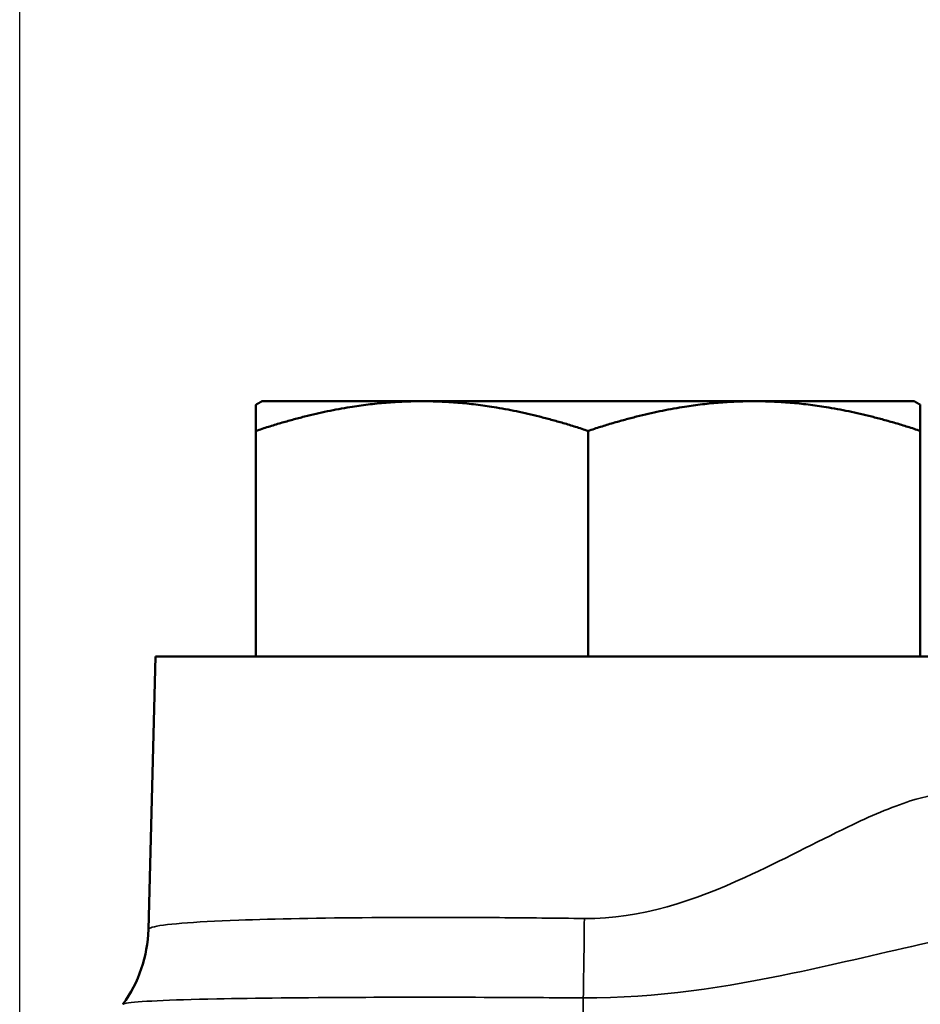
# Model space of a CAD drawing. Units: inches. Extents: x 0.1 to 21.9, y 0.1 to 16.9.
# Drawn here: x 1.9 to 2.4, y 8 to 8.5 of the extents above; entities that cross this region are included whole.
import ezdxf

# ---------------------------------------------------------------- set-up
doc = ezdxf.new("R2010")
doc.units = ezdxf.units.IN
doc.header["$MEASUREMENT"] = 0
for name, color, linetype, lineweight in [('Dimension (ANSI)', 7, 'Continuous', 25), ('Visible (ANSI)', 7, 'Continuous', 50), ('Visible Narrow (ANSI)', 7, 'Continuous', 35)]:
    doc.layers.add(name, color=color, linetype=linetype, lineweight=lineweight)
doc.styles.add('Note Text (ANSI)', font='tahoma.ttf')
doc.dimstyles.new('Default (ANSI)', dxfattribs={"dimtxt": 0.15, "dimasz": 0.098425, "dimexe": 0.125, "dimexo": 0.0625, "dimgap": 0.031496, "dimtad": 0, "dimtih": 1, "dimtoh": 1, "dimrnd": 1e-08, "dimzin": 4, "dimdsep": 46, "dimtxsty": 'Note Text (ANSI)', "dimcen": 0.09, "dimdle": 0.393701, "dimclrd": 256, "dimclre": 256, "dimclrt": 256, "dimadec": 0, "dimazin": 1, "dimtfac": 0.8, "dimtofl": 0, "dimtmove": 0, "dimatfit": 3, "dimfxl": 1, "dimtolj": 1, "dimtzin": 4, "dimlwd": -1, "dimlwe": -1, "dimarcsym": 0})

# ---------------------------------------------------------------- blocks, each defined once
blk = doc.blocks.new('*D20')
at = {"layer": 'Defpoints', "color": 0, "transparency": 16777216}
for p in [(1.94754, 8.95165), (4.40632, 7.3734), (1.94754, 6.9044)]:
    blk.add_point(p, dxfattribs=at)
at = {"layer": 'Dimension (ANSI)', "transparency": 16777216}
for p, q in [((1.94754, 6.9669), (1.94754, 9.07665)), ((4.40632, 7.4359), (4.40632, 9.07665)), ((2.04596, 8.95165), (2.87737, 8.95165)), ((4.30789, 8.95165), (3.47649, 8.95165))]:
    blk.add_line(p, q, dxfattribs=at)
for points in [[(2.04596, 8.96805), (2.04596, 8.93524), (1.94754, 8.95165)], [(4.30789, 8.96805), (4.30789, 8.93524), (4.40632, 8.95165)]]:
    blk.add_solid(points, dxfattribs=at)
at = {"layer": 'Dimension (ANSI)', "transparency": 16777216, "char_height": 0.15, "attachment_point": 5, "style": 'Note Text (ANSI)'}
for s, insert in [('\\A1; 2.46"', (3.17693, 9.06126)), ('\\A1;[62]', (3.17693, 8.82203))]:
    blk.add_mtext(s, dxfattribs=dict(at, insert=insert))

msp = doc.modelspace()

# ---------------------------------------------------------------- linework, layer by layer
at = {"layer": 'Visible (ANSI)'}
for p, q in [((2.13644, 8.29003), (2.06135, 8.29003)), ((2.29244, 8.29003), (2.13644, 8.29003)), ((2.36753, 8.29003), (2.29244, 8.29003)), ((2.05844, 8.17003), (2.05844, 8.27609)), ((2.21444, 8.17003), (2.21444, 8.27609)), ((2.37044, 8.17003), (2.37044, 8.27609)), ((2.01132, 8.17003), (2.00796, 8.04188)), ((2.41757, 8.17003), (2.01132, 8.17003))]:
    msp.add_line(p, q, dxfattribs=at)
msp.add_arc((1.94548, 8.04352), 0.0625, 323.8837, 358.5, dxfattribs=at)
for points, weights in [([(2.13644, 8.29003), (2.10024, 8.29003), (2.05844, 8.27609)], [1, 1.0379548493, 1]), ([(2.05844, 8.28838), (2.05991, 8.28921), (2.06135, 8.29003)], [1.00059053028, 1.00033799908, 1]), ([(2.21444, 8.27609), (2.17264, 8.29003), (2.13644, 8.29003)], [1, 1.0379548493, 1]), ([(2.29244, 8.29003), (2.25624, 8.29003), (2.21444, 8.27609)], [1, 1.0379548493, 1]), ([(2.37044, 8.27609), (2.32864, 8.29003), (2.29244, 8.29003)], [1, 1.0379548493, 1]), ([(2.36753, 8.29003), (2.36897, 8.28921), (2.37044, 8.28838)], [1, 1.00033799908, 1.00059053028]), ([(2.05844, 8.27609), (2.05844, 8.28531), (2.05844, 8.28838)], [1, 1.02478058294, 1.0172028611]), ([(2.37044, 8.28838), (2.37044, 8.28531), (2.37044, 8.27609)], [1.0172028611, 1.02478058294, 1])]:
    msp.add_rational_spline(points, weights, degree=2, dxfattribs=at)
at = {"layer": 'Visible Narrow (ANSI)'}
msp.add_line((2.21218, 7.95373), (2.21218, 8.00968), dxfattribs=at)
for centre, major_axis, ratio, start_param, end_param in [((2.21218, 8.04862), (-0.00068, -0.0625), 0.00871, 0.898297, 1.54471), ((1.94555, 8.04361), (0.05042, -0.03693), 0.99923, 0, 0.606412)]:
    msp.add_ellipse(centre, major_axis=major_axis, ratio=ratio, start_param=start_param, end_param=end_param, dxfattribs=at)
for points, knots in [([(2.38569, 8.10589), (2.37969, 8.10589), (2.37299, 8.10452), (2.35679, 8.09935), (2.34701, 8.09506), (2.32165, 8.08289), (2.30542, 8.0742), (2.26482, 8.05565), (2.23902, 8.04661), (2.2127, 8.04698)], [0, 0, 0, 0, 0.1088356, 0.1088356, 0.2435636, 0.2435636, 0.4384145, 0.4384145, 0.6997032, 0.6997032, 0.6997032, 0.6997032]), ([(2.2127, 8.04698), (2.19932, 8.04717), (2.18595, 8.04731), (2.15186, 8.04754), (2.13157, 8.04754), (2.08868, 8.04724), (2.06726, 8.04683), (2.02864, 8.04541), (2.0145, 8.04426), (2.00878, 8.04259), (2.00819, 8.04229), (2.00801, 8.04198)], [0, 0, 0, 0, 0.132873, 0.132873, 0.345471, 0.345471, 0.621847, 0.621847, 0.977137, 0.977137, 1.051758, 1.051758, 1.051758, 1.051758]), ([(2.21218, 8.00968), (2.24646, 8.00946), (2.28008, 8.01488), (2.33306, 8.02601), (2.35425, 8.03123), (2.38739, 8.03853), (2.40018, 8.0411), (2.42135, 8.0442), (2.4301, 8.04503), (2.43794, 8.04503)], [-0.6997032, -0.6997032, -0.6997032, -0.6997032, -0.4384145, -0.4384145, -0.2435636, -0.2435636, -0.1088356, -0.1088356, 0, 0, 0, 0]), ([(1.99597, 8.00668), (1.99611, 8.00686), (1.99668, 8.00704), (2.00245, 8.00805), (2.01723, 8.00874), (2.05795, 8.00959), (2.08063, 8.00983), (2.12609, 8.01002), (2.14763, 8.01002), (2.18379, 8.00988), (2.19798, 8.00979), (2.21218, 8.00968)], [-1.051758, -1.051758, -1.051758, -1.051758, -0.977137, -0.977137, -0.621847, -0.621847, -0.345471, -0.345471, -0.132873, -0.132873, 0, 0, 0, 0])]:
    msp.add_open_spline(points, degree=3, knots=knots, dxfattribs=at)
msp.add_open_spline([(2.00801, 8.04198), (2.00798, 8.04191), (2.00796, 8.04188), (2.00796, 8.04188)], degree=3, dxfattribs=at)

# ---------------------------------------------------------------- dimensions: what is measured, and where the dimension line sits
at = {"layer": 'Dimension (ANSI)'}
dim = msp.add_linear_dim(base=(1.94754, 8.95165), p1=(4.40632, 7.3734), p2=(1.94754, 6.9044), text=' <>"\\X[62]', dimstyle='Default (ANSI)', override={"dimgap": 0.031496, "dimtih": 0, "dimtoh": 0, "dimdec": 2, "dimpost": '\\X', "dimtol": 0, "dimlim": 0, "dimtp": 0, "dimtm": 0, "dimtdec": 2, "dimatfit": 1}, dxfattribs=at)
dim.commit()
dim.dimension.update_dxf_attribs({"geometry": '*D20', "text_midpoint": (3.17693, 8.95165), "dimtype": 160})

doc.saveas('drawing.dxf')
